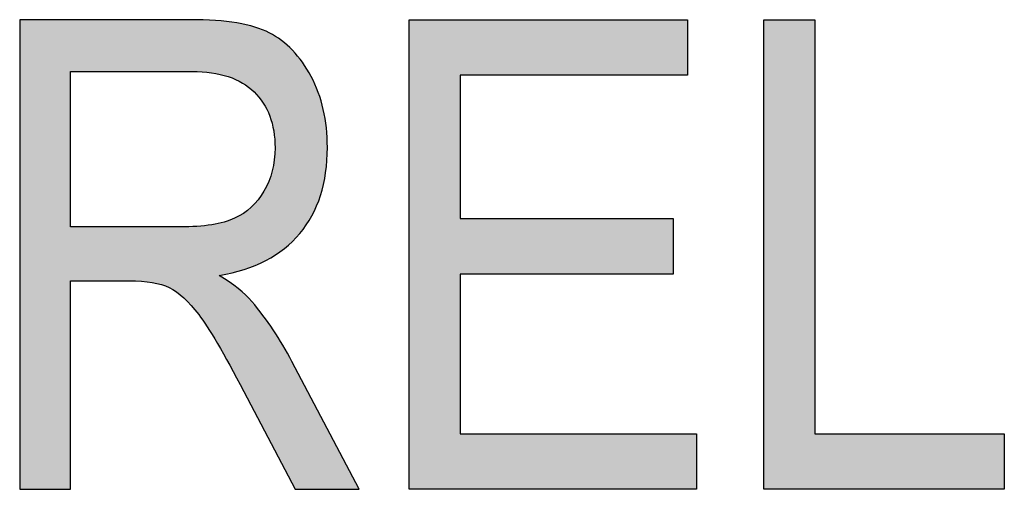
# Model space of a CAD drawing. Extents: x 3.92 to 7.8, y 2.78 to 6.04.
# Drawn here: x 4.88 to 5.02, y 3.8 to 3.87 of the extents above; entities that cross this region are included whole.
import ezdxf

# ---------------------------------------------------------------- set-up
doc = ezdxf.new("R2010")
doc.units = 0
doc.layers.add('LAYER_1', color=7, linetype='CONTINUOUS')

# ---------------------------------------------------------------- blocks, each defined once
blk = doc.blocks.new('*U128')
at = {"layer": 'LAYER_1', "color": 7, "extrusion": (0, 0, -1)}
for points in [[(-4.87709, 3.80176), (-4.87709, 3.86887), (-4.88436, 3.80176)], [(-4.88436, 3.80176), (-4.87709, 3.86887), (-4.88436, 3.86887)], [(-4.89277, 3.86147), (-4.89277, 3.86887), (-4.89603, 3.86147)], [(-4.89603, 3.86147), (-4.89277, 3.86887), (-4.89603, 3.86887)], [(-4.89603, 3.86147), (-4.89603, 3.86887), (-4.89847, 3.86147)], [(-4.89847, 3.86147), (-4.89603, 3.86887), (-4.89847, 3.86887)], [(-4.89847, 3.86147), (-4.89847, 3.86887), (-4.90001, 3.86147)], [(-4.90001, 3.86147), (-4.89847, 3.86887), (-4.90001, 3.86887)], [(-4.90001, 3.86147), (-4.90001, 3.86887), (-4.90054, 3.86147)], [(-4.90054, 3.86147), (-4.90001, 3.86887), (-4.90054, 3.86887)], [(-4.90054, 3.86147), (-4.90054, 3.86887), (-4.90148, 3.86147)], [(-4.90148, 3.86147), (-4.90054, 3.86887), (-4.90148, 3.86887)], [(-4.90148, 3.86147), (-4.90148, 3.86887), (-4.90175, 3.86147)], [(-4.90175, 3.86147), (-4.90148, 3.86887), (-4.90175, 3.86886)], [(-4.90242, 3.86142), (-4.90175, 3.86886), (-4.90242, 3.86884)], [(-4.90267, 3.8614), (-4.90242, 3.86884), (-4.90267, 3.86883)], [(-4.9045, 3.86128), (-4.90267, 3.86883), (-4.9045, 3.86877)], [(-4.90453, 3.86128), (-4.9045, 3.86877), (-4.90453, 3.86877)], [(-4.90505, 3.86116), (-4.90453, 3.86877), (-4.90505, 3.86875)], [(-4.90537, 3.86108), (-4.90505, 3.86875), (-4.90537, 3.86872)], [(-4.9056, 3.86103), (-4.90537, 3.86872), (-4.9056, 3.86869)], [(-4.90632, 3.86087), (-4.9056, 3.86869), (-4.90632, 3.86861)], [(-4.90689, 3.86074), (-4.90632, 3.86861), (-4.90689, 3.86854)], [(-4.9078, 3.86039), (-4.90689, 3.86854), (-4.9078, 3.86844)], [(-4.90796, 3.86033), (-4.9078, 3.86844), (-4.90796, 3.86842)], [(-4.90813, 3.86024), (-4.90796, 3.86842), (-4.90813, 3.8684)], [(-4.9083, 3.86015), (-4.90813, 3.8684), (-4.9083, 3.86836)], [(-4.90893, 3.85982), (-4.9083, 3.86836), (-4.90893, 3.86822)], [(-4.90906, 3.85974), (-4.90893, 3.86822), (-4.90906, 3.86819)], [(-4.90912, 3.8597), (-4.90906, 3.86819), (-4.90912, 3.86818)], [(-4.90916, 3.85967), (-4.90912, 3.86818), (-4.90916, 3.86817)], [(-4.90981, 3.85923), (-4.90916, 3.86817), (-4.90981, 3.86802)], [(-4.91018, 3.85891), (-4.90981, 3.86802), (-4.91018, 3.86794)], [(-4.91027, 3.85883), (-4.91018, 3.86794), (-4.91027, 3.86792)], [(-4.91059, 3.85855), (-4.91027, 3.86792), (-4.91059, 3.86784)], [(-4.9107, 3.85842), (-4.91059, 3.86784), (-4.9107, 3.86782)], [(-4.91116, 3.85786), (-4.9107, 3.86782), (-4.91116, 3.86764)], [(-4.9119, 3.85696), (-4.91116, 3.86764), (-4.9119, 3.86734)], [(-4.912, 3.85674), (-4.9119, 3.86734), (-4.912, 3.8673)], [(-4.91226, 3.85623), (-4.912, 3.8673), (-4.91226, 3.8672)], [(-4.91269, 3.85537), (-4.91226, 3.8672), (-4.91269, 3.86703)], [(-4.91276, 3.85523), (-4.91269, 3.86703), (-4.91276, 3.867)], [(-4.91283, 3.8551), (-4.91276, 3.867), (-4.91283, 3.86696)], [(-4.91318, 3.85375), (-4.91283, 3.86696), (-4.91318, 3.86674)], [(-4.91332, 3.85322), (-4.91318, 3.86674), (-4.91332, 3.86665)], [(-4.91339, 3.85297), (-4.91332, 3.86665), (-4.91339, 3.86661)], [(-4.91348, 3.85183), (-4.91339, 3.86661), (-4.91348, 3.86655)], [(-4.91358, 3.85056), (-4.91348, 3.86655), (-4.91358, 3.86649)], [(-4.91358, 3.83531), (-4.91358, 3.86649), (-4.9145, 3.83591)], [(-4.9145, 3.83591), (-4.91358, 3.86649), (-4.9145, 3.86591)], [(-4.9145, 3.83591), (-4.9145, 3.86591), (-4.91491, 3.83618)], [(-4.91491, 3.83618), (-4.9145, 3.86591), (-4.91491, 3.86554)], [(-4.91491, 3.83618), (-4.91491, 3.86554), (-4.91599, 3.83722)], [(-4.91599, 3.83722), (-4.91491, 3.86554), (-4.91599, 3.86458)], [(-4.91599, 3.83722), (-4.91599, 3.86458), (-4.91608, 3.83731)], [(-4.91608, 3.83731), (-4.91599, 3.86458), (-4.91608, 3.8645)], [(-4.91608, 3.83731), (-4.91608, 3.8645), (-4.91645, 3.83767)], [(-4.91645, 3.83767), (-4.91608, 3.8645), (-4.91645, 3.86405)], [(-4.91645, 3.83767), (-4.91645, 3.86405), (-4.91712, 3.83831)], [(-4.91712, 3.83831), (-4.91645, 3.86405), (-4.91712, 3.86324)], [(-4.91712, 3.83831), (-4.91712, 3.86324), (-4.91749, 3.83886)], [(-4.91749, 3.83886), (-4.91712, 3.86324), (-4.91749, 3.86278)], [(-4.91749, 3.83886), (-4.91749, 3.86278), (-4.91873, 3.84068)], [(-4.91873, 3.84068), (-4.91749, 3.86278), (-4.91873, 3.86076)], [(-4.91873, 3.84068), (-4.91873, 3.86076), (-4.91885, 3.84085)], [(-4.91885, 3.84085), (-4.91873, 3.86076), (-4.91885, 3.8605)], [(-4.91885, 3.84085), (-4.91885, 3.8605), (-4.91976, 3.84299)], [(-4.91976, 3.84299), (-4.91885, 3.8605), (-4.91976, 3.85849)], [(-4.91976, 3.84299), (-4.91976, 3.85849), (-4.92008, 3.84375)], [(-4.92008, 3.84375), (-4.91976, 3.85849), (-4.92008, 3.8574)], [(-4.92008, 3.84375), (-4.92008, 3.8574), (-4.92049, 3.84554)], [(-4.92049, 3.84554), (-4.92008, 3.8574), (-4.92049, 3.85604)], [(-4.92049, 3.84554), (-4.92049, 3.85604), (-4.92082, 3.847)], [(-4.92082, 3.847), (-4.92049, 3.85604), (-4.92082, 3.85403)], [(-4.92082, 3.847), (-4.92082, 3.85403), (-4.92092, 3.8485)], [(-4.92092, 3.8485), (-4.92082, 3.85403), (-4.92092, 3.85342)], [(-4.92092, 3.8485), (-4.92092, 3.85342), (-4.92106, 3.85062)], [(-4.91339, 3.83519), (-4.91339, 3.84838), (-4.91348, 3.83525)], [(-4.91348, 3.83525), (-4.91348, 3.84885), (-4.91358, 3.83531)], [(-4.91318, 3.83506), (-4.91318, 3.84726), (-4.91332, 3.83515)], [(-4.91332, 3.83515), (-4.91332, 3.84802), (-4.91339, 3.83519)], [(-4.91269, 3.83474), (-4.91269, 3.84576), (-4.91276, 3.83479)], [(-4.91276, 3.83479), (-4.91276, 3.84598), (-4.91283, 3.83483)], [(-4.91283, 3.83483), (-4.91283, 3.84618), (-4.91318, 3.83506)], [(-4.9119, 3.83431), (-4.9119, 3.84422), (-4.912, 3.83436)], [(-4.912, 3.83436), (-4.912, 3.84438), (-4.91226, 3.83446)], [(-4.91226, 3.83446), (-4.91226, 3.84489), (-4.91269, 3.83474)], [(-4.91116, 3.83401), (-4.91116, 3.84314), (-4.9119, 3.83431)], [(-4.90981, 3.83345), (-4.90981, 3.84179), (-4.91018, 3.8336)], [(-4.91018, 3.8336), (-4.91018, 3.84208), (-4.91027, 3.83364)], [(-4.91027, 3.83364), (-4.91027, 3.84218), (-4.91059, 3.83377)], [(-4.91059, 3.83377), (-4.91059, 3.84253), (-4.9107, 3.83382)], [(-4.9107, 3.83382), (-4.9107, 3.84264), (-4.91116, 3.83401)], [(-4.90632, 3.8325), (-4.90632, 3.83995), (-4.90689, 3.83264)], [(-4.90689, 3.83264), (-4.90689, 3.84016), (-4.9078, 3.83286)], [(-4.9078, 3.83286), (-4.9078, 3.8405), (-4.90796, 3.83289)], [(-4.90796, 3.83289), (-4.90796, 3.84058), (-4.90813, 3.83294)], [(-4.90813, 3.83294), (-4.90813, 3.84068), (-4.9083, 3.83298)], [(-4.9083, 3.83298), (-4.9083, 3.84078), (-4.90893, 3.83313)], [(-4.90893, 3.83313), (-4.90893, 3.84113), (-4.90906, 3.83316)], [(-4.90906, 3.83316), (-4.90906, 3.8412), (-4.90912, 3.83317)], [(-4.90912, 3.83317), (-4.90912, 3.84125), (-4.90916, 3.83318)], [(-4.90916, 3.83318), (-4.90916, 3.84128), (-4.90981, 3.83345)], [(-4.89603, 3.83133), (-4.89277, 3.83925), (-4.89603, 3.83925)], [(-4.89847, 3.83058), (-4.89603, 3.83925), (-4.89847, 3.83925)], [(-4.90001, 3.8295), (-4.89847, 3.83925), (-4.90001, 3.83925)], [(-4.9056, 3.83233), (-4.9056, 3.8398), (-4.90632, 3.8325)], [(-4.90632, 3.82084), (-4.9056, 3.83233), (-4.90632, 3.83184)], [(-4.90689, 3.81979), (-4.90632, 3.83184), (-4.90689, 3.83144)], [(-4.9078, 3.81813), (-4.90689, 3.83144), (-4.9078, 3.83081)], [(-4.90796, 3.81785), (-4.9078, 3.83081), (-4.90796, 3.8307)], [(-4.90813, 3.81753), (-4.90796, 3.8307), (-4.90813, 3.83059)], [(-4.9083, 3.81722), (-4.90813, 3.83059), (-4.9083, 3.83047)], [(-4.90893, 3.81608), (-4.9083, 3.83047), (-4.90893, 3.82987)], [(-4.90906, 3.81584), (-4.90893, 3.82987), (-4.90906, 3.82975)], [(-4.90912, 3.81573), (-4.90906, 3.82975), (-4.90912, 3.82969)], [(-4.90916, 3.81565), (-4.90912, 3.82969), (-4.90916, 3.82965)], [(-4.90981, 3.81442), (-4.90916, 3.82965), (-4.90981, 3.82903)], [(-4.91018, 3.81371), (-4.90981, 3.82903), (-4.91018, 3.82868)], [(-4.91027, 3.81354), (-4.91018, 3.82868), (-4.91027, 3.82859)], [(-4.91059, 3.81292), (-4.91027, 3.82859), (-4.91059, 3.82816)], [(-4.9107, 3.81271), (-4.91059, 3.82816), (-4.9107, 3.82802)], [(-4.91116, 3.81184), (-4.9107, 3.82802), (-4.91116, 3.8274)], [(-4.9119, 3.81044), (-4.91116, 3.8274), (-4.9119, 3.82643)], [(-4.912, 3.81023), (-4.9119, 3.82643), (-4.912, 3.82628)], [(-4.91226, 3.80974), (-4.912, 3.82628), (-4.91226, 3.82594)], [(-4.91269, 3.80892), (-4.91226, 3.82594), (-4.91269, 3.82537)], [(-4.91276, 3.80878), (-4.91269, 3.82537), (-4.91276, 3.82528)], [(-4.91283, 3.80866), (-4.91276, 3.82528), (-4.91283, 3.82519)], [(-4.91318, 3.80799), (-4.91283, 3.82519), (-4.91318, 3.82472)], [(-4.91332, 3.80772), (-4.91318, 3.82472), (-4.91332, 3.82453)], [(-4.91339, 3.80759), (-4.91332, 3.82453), (-4.91339, 3.82442)], [(-4.91348, 3.80742), (-4.91339, 3.82442), (-4.91348, 3.82427)], [(-4.91358, 3.80723), (-4.91348, 3.82427), (-4.91358, 3.8241)], [(-4.9145, 3.80547), (-4.91358, 3.8241), (-4.9145, 3.82254)], [(-4.91491, 3.80469), (-4.9145, 3.82254), (-4.91491, 3.82185)], [(-4.91599, 3.80264), (-4.91491, 3.82185), (-4.91599, 3.82003)], [(-4.91608, 3.80247), (-4.91599, 3.82003), (-4.91608, 3.81987)], [(-4.91645, 3.80176), (-4.91608, 3.81987), (-4.91645, 3.81915)], [(-4.91645, 3.80176), (-4.91645, 3.81915), (-4.91712, 3.80176)], [(-4.91712, 3.80176), (-4.91645, 3.81915), (-4.91712, 3.81789)], [(-4.91712, 3.80176), (-4.91712, 3.81789), (-4.91749, 3.80176)], [(-4.91749, 3.80176), (-4.91712, 3.81789), (-4.91749, 3.81719)], [(-4.91749, 3.80176), (-4.91749, 3.81719), (-4.91873, 3.80176)], [(-4.91873, 3.80176), (-4.91749, 3.81719), (-4.91873, 3.81482)], [(-4.91873, 3.80176), (-4.91873, 3.81482), (-4.91885, 3.80176)], [(-4.91885, 3.80176), (-4.91873, 3.81482), (-4.91885, 3.8146)], [(-4.91885, 3.80176), (-4.91885, 3.8146), (-4.91976, 3.80176)], [(-4.91976, 3.80176), (-4.91885, 3.8146), (-4.91976, 3.81287)], [(-4.91976, 3.80176), (-4.91976, 3.81287), (-4.92008, 3.80176)], [(-4.92008, 3.80176), (-4.91976, 3.81287), (-4.92008, 3.81226)], [(-4.92008, 3.80176), (-4.92008, 3.81226), (-4.92049, 3.80176)], [(-4.92049, 3.80176), (-4.92008, 3.81226), (-4.92049, 3.81149)], [(-4.92049, 3.80176), (-4.92049, 3.81149), (-4.92082, 3.80176)], [(-4.92082, 3.80176), (-4.92049, 3.81149), (-4.92082, 3.81086)], [(-4.92082, 3.80176), (-4.92082, 3.81086), (-4.92092, 3.80176)], [(-4.92092, 3.80176), (-4.92082, 3.81086), (-4.92092, 3.81066)], [(-4.92092, 3.80176), (-4.92092, 3.81066), (-4.92106, 3.80176)], [(-4.92106, 3.80176), (-4.92092, 3.81066), (-4.92106, 3.81039)], [(-4.92106, 3.80176), (-4.92106, 3.81039), (-4.92561, 3.80176)]]:
    blk.add_solid(points, dxfattribs=at)
at = {"layer": 'LAYER_1', "color": 7}
for points in [[(4.88436, 3.86147), (4.88436, 3.86887), (4.89277, 3.86147)], [(4.89277, 3.86147), (4.88436, 3.86887), (4.89277, 3.86887)], [(4.90175, 3.86147), (4.90175, 3.86886), (4.90242, 3.86142)], [(4.90242, 3.86142), (4.90242, 3.86884), (4.90267, 3.8614)], [(4.90267, 3.8614), (4.90267, 3.86883), (4.9045, 3.86128)], [(4.9045, 3.86128), (4.9045, 3.86877), (4.90453, 3.86128)], [(4.90453, 3.86128), (4.90453, 3.86877), (4.90505, 3.86116)], [(4.90505, 3.86116), (4.90505, 3.86875), (4.90537, 3.86108)], [(4.90537, 3.86108), (4.90537, 3.86872), (4.9056, 3.86103)], [(4.9056, 3.86103), (4.9056, 3.86869), (4.90632, 3.86087)], [(4.90632, 3.86087), (4.90632, 3.86861), (4.90689, 3.86074)], [(4.90689, 3.86074), (4.90689, 3.86854), (4.9078, 3.86039)], [(4.9078, 3.86039), (4.9078, 3.86844), (4.90796, 3.86033)], [(4.90796, 3.86033), (4.90796, 3.86842), (4.90813, 3.86024)], [(4.90813, 3.86024), (4.90813, 3.8684), (4.9083, 3.86015)], [(4.9083, 3.86015), (4.9083, 3.86836), (4.90893, 3.85982)], [(4.90893, 3.85982), (4.90893, 3.86822), (4.90906, 3.85974)], [(4.90906, 3.85974), (4.90906, 3.86819), (4.90912, 3.8597)], [(4.90912, 3.8597), (4.90912, 3.86818), (4.90916, 3.85967)], [(4.90916, 3.85967), (4.90916, 3.86817), (4.90981, 3.85923)], [(4.90981, 3.85923), (4.90981, 3.86802), (4.91018, 3.85891)], [(4.91018, 3.85891), (4.91018, 3.86794), (4.91027, 3.85883)], [(4.91027, 3.85883), (4.91027, 3.86792), (4.91059, 3.85855)], [(4.91059, 3.85855), (4.91059, 3.86784), (4.9107, 3.85842)], [(4.9107, 3.85842), (4.9107, 3.86782), (4.91116, 3.85786)], [(4.91116, 3.85786), (4.91116, 3.86764), (4.9119, 3.85696)], [(4.9119, 3.85696), (4.9119, 3.86734), (4.912, 3.85674)], [(4.912, 3.85674), (4.912, 3.8673), (4.91226, 3.85623)], [(4.91226, 3.85623), (4.91226, 3.8672), (4.91269, 3.85537)], [(4.91269, 3.85537), (4.91269, 3.86703), (4.91276, 3.85523)], [(4.91276, 3.85523), (4.91276, 3.867), (4.91283, 3.8551)], [(4.91283, 3.8551), (4.91283, 3.86696), (4.91318, 3.85375)], [(4.91318, 3.85375), (4.91318, 3.86674), (4.91332, 3.85322)], [(4.91332, 3.85322), (4.91332, 3.86665), (4.91339, 3.85297)], [(4.91339, 3.85297), (4.91339, 3.86661), (4.91348, 3.85183)], [(4.91348, 3.85183), (4.91348, 3.86655), (4.91358, 3.85056)], [(4.91358, 3.83531), (4.91348, 3.84885), (4.91358, 3.85056)], [(4.91339, 3.83519), (4.91332, 3.84802), (4.91339, 3.84838)], [(4.91348, 3.83525), (4.91339, 3.84838), (4.91348, 3.84885)], [(4.91318, 3.83506), (4.91283, 3.84618), (4.91318, 3.84726)], [(4.91332, 3.83515), (4.91318, 3.84726), (4.91332, 3.84802)], [(4.91269, 3.83474), (4.91226, 3.84489), (4.91269, 3.84576)], [(4.91276, 3.83479), (4.91269, 3.84576), (4.91276, 3.84598)], [(4.91283, 3.83483), (4.91276, 3.84598), (4.91283, 3.84618)], [(4.9119, 3.83431), (4.91116, 3.84314), (4.9119, 3.84422)], [(4.912, 3.83436), (4.9119, 3.84422), (4.912, 3.84438)], [(4.91226, 3.83446), (4.912, 3.84438), (4.91226, 3.84489)], [(4.91116, 3.83401), (4.9107, 3.84264), (4.91116, 3.84314)], [(4.90981, 3.83345), (4.90916, 3.84128), (4.90981, 3.84179)], [(4.91018, 3.8336), (4.90981, 3.84179), (4.91018, 3.84208)], [(4.91027, 3.83364), (4.91018, 3.84208), (4.91027, 3.84218)], [(4.91059, 3.83377), (4.91027, 3.84218), (4.91059, 3.84253)], [(4.9107, 3.83382), (4.91059, 3.84253), (4.9107, 3.84264)], [(4.90632, 3.8325), (4.9056, 3.8398), (4.90632, 3.83995)], [(4.90689, 3.83264), (4.90632, 3.83995), (4.90689, 3.84016)], [(4.9078, 3.83286), (4.90689, 3.84016), (4.9078, 3.8405)], [(4.90796, 3.83289), (4.9078, 3.8405), (4.90796, 3.84058)], [(4.90813, 3.83294), (4.90796, 3.84058), (4.90813, 3.84068)], [(4.9083, 3.83298), (4.90813, 3.84068), (4.9083, 3.84078)], [(4.90893, 3.83313), (4.9083, 3.84078), (4.90893, 3.84113)], [(4.90906, 3.83316), (4.90893, 3.84113), (4.90906, 3.8412)], [(4.90912, 3.83317), (4.90906, 3.8412), (4.90912, 3.84125)], [(4.90916, 3.83318), (4.90912, 3.84125), (4.90916, 3.84128)], [(4.88436, 3.83157), (4.88436, 3.83925), (4.89277, 3.83157)], [(4.89277, 3.83157), (4.88436, 3.83925), (4.89277, 3.83925)], [(4.89277, 3.83157), (4.89277, 3.83925), (4.89603, 3.83133)], [(4.89603, 3.83133), (4.89603, 3.83925), (4.89847, 3.83058)], [(4.89847, 3.83058), (4.89847, 3.83925), (4.90001, 3.8295)], [(4.90054, 3.82913), (4.90001, 3.83925), (4.90054, 3.83927)], [(4.90001, 3.8295), (4.90001, 3.83925), (4.90054, 3.82913)], [(4.90148, 3.82808), (4.90054, 3.83927), (4.90148, 3.8393)], [(4.90054, 3.82913), (4.90054, 3.83927), (4.90148, 3.82808)], [(4.90175, 3.82777), (4.90148, 3.8393), (4.90175, 3.83931)], [(4.90148, 3.82808), (4.90148, 3.8393), (4.90175, 3.82777)], [(4.90242, 3.82702), (4.90175, 3.83931), (4.90242, 3.83933)], [(4.90175, 3.82777), (4.90175, 3.83931), (4.90242, 3.82702)], [(4.90267, 3.82674), (4.90242, 3.83933), (4.90267, 3.83936)], [(4.90242, 3.82702), (4.90242, 3.83933), (4.90267, 3.82674)], [(4.9045, 3.82392), (4.90267, 3.83936), (4.9045, 3.83956)], [(4.90267, 3.82674), (4.90267, 3.83936), (4.9045, 3.82392)], [(4.9045, 3.82392), (4.9045, 3.83956), (4.90453, 3.82388)], [(4.90453, 3.82388), (4.9045, 3.83956), (4.90453, 3.83956)], [(4.90505, 3.82306), (4.90453, 3.83956), (4.90505, 3.83968)], [(4.90453, 3.82388), (4.90453, 3.83956), (4.90505, 3.82306)], [(4.90537, 3.82258), (4.90505, 3.83968), (4.90537, 3.83975)], [(4.90505, 3.82306), (4.90505, 3.83968), (4.90537, 3.82258)], [(4.9056, 3.82215), (4.90537, 3.83975), (4.9056, 3.8398)], [(4.90537, 3.82258), (4.90537, 3.83975), (4.9056, 3.82215)], [(4.9056, 3.82215), (4.9056, 3.83233), (4.90632, 3.82084)], [(4.90632, 3.82084), (4.90632, 3.83184), (4.90689, 3.81979)], [(4.90689, 3.81979), (4.90689, 3.83144), (4.9078, 3.81813)], [(4.9078, 3.81813), (4.9078, 3.83081), (4.90796, 3.81785)], [(4.90796, 3.81785), (4.90796, 3.8307), (4.90813, 3.81753)], [(4.90813, 3.81753), (4.90813, 3.83059), (4.9083, 3.81722)], [(4.9083, 3.81722), (4.9083, 3.83047), (4.90893, 3.81608)], [(4.90893, 3.81608), (4.90893, 3.82987), (4.90906, 3.81584)], [(4.90906, 3.81584), (4.90906, 3.82975), (4.90912, 3.81573)], [(4.90912, 3.81573), (4.90912, 3.82969), (4.90916, 3.81565)], [(4.90916, 3.81565), (4.90916, 3.82965), (4.90981, 3.81442)], [(4.90981, 3.81442), (4.90981, 3.82903), (4.91018, 3.81371)], [(4.91018, 3.81371), (4.91018, 3.82868), (4.91027, 3.81354)], [(4.91027, 3.81354), (4.91027, 3.82859), (4.91059, 3.81292)], [(4.91059, 3.81292), (4.91059, 3.82816), (4.9107, 3.81271)], [(4.9107, 3.81271), (4.9107, 3.82802), (4.91116, 3.81184)], [(4.91116, 3.81184), (4.91116, 3.8274), (4.9119, 3.81044)], [(4.9119, 3.81044), (4.9119, 3.82643), (4.912, 3.81023)], [(4.912, 3.81023), (4.912, 3.82628), (4.91226, 3.80974)], [(4.91226, 3.80974), (4.91226, 3.82594), (4.91269, 3.80892)], [(4.91269, 3.80892), (4.91269, 3.82537), (4.91276, 3.80878)], [(4.91276, 3.80878), (4.91276, 3.82528), (4.91283, 3.80866)], [(4.91283, 3.80866), (4.91283, 3.82519), (4.91318, 3.80799)], [(4.91318, 3.80799), (4.91318, 3.82472), (4.91332, 3.80772)], [(4.91332, 3.80772), (4.91332, 3.82453), (4.91339, 3.80759)], [(4.91339, 3.80759), (4.91339, 3.82442), (4.91348, 3.80742)], [(4.91348, 3.80742), (4.91348, 3.82427), (4.91358, 3.80723)], [(4.91358, 3.80723), (4.91358, 3.8241), (4.9145, 3.80547)], [(4.9145, 3.80547), (4.9145, 3.82254), (4.91491, 3.80469)], [(4.91491, 3.80469), (4.91491, 3.82185), (4.91599, 3.80264)], [(4.91599, 3.80264), (4.91599, 3.82003), (4.91608, 3.80247)], [(4.91608, 3.80247), (4.91608, 3.81987), (4.91645, 3.80176)]]:
    blk.add_solid(points, dxfattribs=at)
blk = doc.blocks.new('*U129')
at = {"layer": 'LAYER_1', "color": 7, "extrusion": (0, 0, -1)}
for points in [[(-4.93276, 3.80176), (-4.93276, 3.86887), (-4.94003, 3.80176)], [(-4.94003, 3.80176), (-4.93276, 3.86887), (-4.94003, 3.86887)], [(-4.97046, 3.86095), (-4.97046, 3.86887), (-4.97252, 3.86095)], [(-4.97252, 3.86095), (-4.97046, 3.86887), (-4.97252, 3.86887)], [(-4.97046, 3.80176), (-4.97046, 3.80968), (-4.97252, 3.80176)], [(-4.97252, 3.80176), (-4.97046, 3.80968), (-4.97252, 3.80968)], [(-4.97252, 3.80176), (-4.97252, 3.80968), (-4.9738, 3.80176)], [(-4.9738, 3.80176), (-4.97252, 3.80968), (-4.9738, 3.80968)]]:
    blk.add_solid(points, dxfattribs=at)
at = {"layer": 'LAYER_1', "color": 7}
for points in [[(4.94003, 3.86095), (4.94003, 3.86887), (4.97046, 3.86095)], [(4.97046, 3.86095), (4.94003, 3.86887), (4.97046, 3.86887)], [(4.94003, 3.83252), (4.94003, 3.84044), (4.97046, 3.83252)], [(4.97046, 3.83252), (4.94003, 3.84044), (4.97046, 3.84044)], [(4.94003, 3.80176), (4.94003, 3.80968), (4.97046, 3.80176)], [(4.97046, 3.80176), (4.94003, 3.80968), (4.97046, 3.80968)]]:
    blk.add_solid(points, dxfattribs=at)
blk = doc.blocks.new('*U130')
at = {"layer": 'LAYER_1', "color": 7, "extrusion": (0, 0, -1)}
for points in [[(-4.98343, 3.80176), (-4.98343, 3.86887), (-4.9907, 3.80176)], [(-4.9907, 3.80176), (-4.98343, 3.86887), (-4.9907, 3.86887)]]:
    blk.add_solid(points, dxfattribs=at)
at = {"layer": 'LAYER_1', "color": 7}
for points in [[(4.9907, 3.80176), (4.9907, 3.80968), (5.0178, 3.80176)], [(5.0178, 3.80176), (4.9907, 3.80968), (5.0178, 3.80968)]]:
    blk.add_solid(points, dxfattribs=at)
blk = doc.blocks.new('BLOCK_38')
at = {"layer": 'LAYER_1'}
for points in [[(4.93276, 3.80176), (4.93276, 3.86887), (4.97252, 3.86887), (4.97252, 3.86095), (4.94003, 3.86095), (4.94003, 3.84044), (4.97046, 3.84044), (4.97046, 3.83252), (4.94003, 3.83252), (4.94003, 3.80968), (4.9738, 3.80968), (4.9738, 3.80176), (4.93276, 3.80176)], [(4.98343, 3.80176), (4.98343, 3.86887), (4.9907, 3.86887), (4.9907, 3.80968), (5.0178, 3.80968), (5.0178, 3.80176), (4.98343, 3.80176)]]:
    blk.add_lwpolyline(points, dxfattribs=at)
for points, knots in [([(4.87709, 3.80176), (4.87709, 3.80176), (4.87709, 3.86887), (4.87709, 3.86887), (4.87709, 3.86887), (4.90148, 3.86887), (4.90148, 3.86887), (4.90658, 3.86887), (4.91035, 3.86825), (4.91276, 3.867), (4.91519, 3.86575), (4.91719, 3.86366), (4.91873, 3.86076), (4.9203, 3.85784), (4.92106, 3.85447), (4.92106, 3.85062), (4.92106, 3.84556), (4.91976, 3.84146), (4.91712, 3.83831), (4.91447, 3.83518), (4.91065, 3.83317), (4.9056, 3.83233), (4.90764, 3.83108), (4.90921, 3.82985), (4.91027, 3.82859), (4.91244, 3.82604), (4.91434, 3.82318), (4.91599, 3.82003), (4.91599, 3.82003), (4.92561, 3.80176), (4.92561, 3.80176), (4.92561, 3.80176), (4.91645, 3.80176), (4.91645, 3.80176), (4.91645, 3.80176), (4.90912, 3.81573), (4.90912, 3.81573), (4.90627, 3.82118), (4.90412, 3.82486), (4.90267, 3.82674), (4.90123, 3.82864), (4.89982, 3.82992), (4.89847, 3.83058), (4.89711, 3.83125), (4.89521, 3.83157), (4.89277, 3.83157), (4.89277, 3.83157), (4.88436, 3.83157), (4.88436, 3.83157), (4.88436, 3.83157), (4.88436, 3.80176), (4.88436, 3.80176), (4.88436, 3.80176), (4.87709, 3.80176), (4.87709, 3.80176)], [0, 0, 0, 0, 1, 1, 1, 2, 2, 2, 3, 3, 3, 4, 4, 4, 5, 5, 5, 6, 6, 6, 7, 7, 7, 8, 8, 8, 9, 9, 9, 10, 10, 10, 11, 11, 11, 12, 12, 12, 13, 13, 13, 14, 14, 14, 15, 15, 15, 16, 16, 16, 17, 17, 17, 18, 18, 18, 18]), ([(4.88436, 3.83925), (4.88436, 3.83925), (4.90001, 3.83925), (4.90001, 3.83925), (4.90343, 3.83925), (4.90604, 3.83967), (4.9078, 3.8405), (4.90956, 3.84131), (4.91097, 3.84261), (4.912, 3.84438), (4.91305, 3.84615), (4.91358, 3.84821), (4.91358, 3.85056), (4.91358, 3.85395), (4.91257, 3.85661), (4.91059, 3.85855), (4.90861, 3.86049), (4.90566, 3.86147), (4.90175, 3.86147), (4.90175, 3.86147), (4.88436, 3.86147), (4.88436, 3.86147), (4.88436, 3.86147), (4.88436, 3.83925), (4.88436, 3.83925)], [0, 0, 0, 0, 1, 1, 1, 2, 2, 2, 3, 3, 3, 4, 4, 4, 5, 5, 5, 6, 6, 6, 7, 7, 7, 8, 8, 8, 8])]:
    blk.add_open_spline(points, degree=3, knots=knots, dxfattribs=at)
at = {"layer": 'LAYER_1', "color": 7}
for name in ['*U128', '*U129', '*U130']:
    blk.add_blockref(name, (0, 0), dxfattribs=at)

msp = doc.modelspace()

# ---------------------------------------------------------------- block references
at = {"layer": 'LAYER_1'}
msp.add_blockref('BLOCK_38', (0, 0), dxfattribs=at)

doc.saveas('drawing.dxf')
